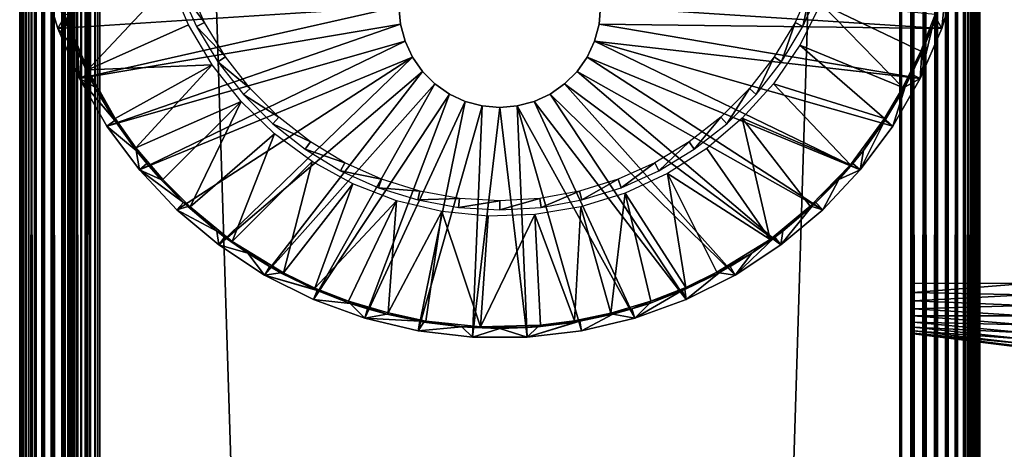
# Model space of a CAD drawing. Extents: x 0 to 551, y 0 to 921.
# Drawn here: x 0 to 31, y 787 to 801 of the extents above; entities that cross this region are included whole.
import ezdxf

# ---------------------------------------------------------------- set-up
doc = ezdxf.new("R2010")
doc.units = 0
doc.header["$MEASUREMENT"] = 0

msp = doc.modelspace()

# ---------------------------------------------------------------- linework, layer by layer
for points in [[(0, 920.625183, 65.5), (0, 920.625183, 40.5), (0, 90.625198, 65.5)], [(0, 90.625198, 65.5), (0, 920.625183, 40.5), (0, 90.625198, 40.5)], [(0, 920.625183, 65.5), (0, 90.625198, 65.5), (0.007689, 90.632912, 65.696152)], [(0, 920.625183, 65.5), (0.007689, 90.632912, 65.696152), (0.007689, 920.617493, 65.696152)], [(0.007689, 920.617493, 40.303848), (0, 90.625198, 40.5), (0, 920.625183, 40.5)], [(0.007689, 920.617493, 40.303848), (0.007689, 90.632912, 40.303848), (0, 90.625198, 40.5)], [(0.007689, 920.617493, 65.696152), (0.007689, 90.632912, 65.696152), (0.030756, 90.655983, 65.89109)], [(0.007689, 920.617493, 65.696152), (0.030756, 90.655983, 65.89109), (0.030756, 920.594421, 65.89109)], [(0.030756, 920.594421, 40.10891), (0.007689, 90.632912, 40.303848), (0.007689, 920.617493, 40.303848)], [(0.030756, 920.594421, 40.10891), (0.030756, 90.655983, 40.10891), (0.007689, 90.632912, 40.303848)], [(0.030756, 920.594421, 65.89109), (0.030756, 90.655983, 65.89109), (0.069082, 920.556091, 66.083611)], [(0.069082, 920.556091, 39.916389), (0.030756, 90.655983, 40.10891), (0.030756, 920.594421, 40.10891)], [(0.069082, 920.556091, 66.083611), (0.030756, 90.655983, 65.89109), (0.069082, 90.694283, 66.083611)], [(0.069082, 920.556091, 39.916389), (0.069082, 90.694283, 39.916389), (0.030756, 90.655983, 40.10891)], [(0.069082, 920.556091, 66.083611), (0.069082, 90.694283, 66.083611), (0.122368, 920.502808, 66.272537)], [(0.122368, 920.502808, 39.727459), (0.069082, 90.694283, 39.916389), (0.069082, 920.556091, 39.916389)], [(0.069082, 90.694283, 66.083611), (0.122368, 90.747566, 66.272537), (0.122368, 920.502808, 66.272537)], [(0.122368, 920.502808, 39.727459), (0.122368, 90.747566, 39.727459), (0.069082, 90.694283, 39.916389)], [(0.122368, 920.502808, 66.272537), (0.122368, 90.747566, 66.272537), (0.190318, 90.815514, 66.456711)], [(0.122368, 920.502808, 66.272537), (0.190318, 90.815514, 66.456711), (0.190318, 920.434875, 66.456711)], [(0.190318, 920.434875, 39.543289), (0.190318, 90.815514, 39.543289), (0.122368, 920.502808, 39.727459)], [(0.190318, 90.815514, 39.543289), (0.122368, 90.747566, 39.727459), (0.122368, 920.502808, 39.727459)], [(0.190318, 920.434875, 66.456711), (0.190318, 90.815514, 66.456711), (0.272453, 90.89769, 66.634979)], [(0.190318, 920.434875, 66.456711), (0.272453, 90.89769, 66.634979), (0.272453, 920.352722, 66.634979)], [(0.272453, 920.352722, 39.365021), (0.272453, 90.89769, 39.365021), (0.190318, 920.434875, 39.543289)], [(0.190318, 920.434875, 39.543289), (0.272453, 90.89769, 39.365021), (0.190318, 90.815514, 39.543289)], [(0.272453, 920.352722, 66.634979), (0.272453, 90.89769, 66.634979), (0.368416, 920.256775, 66.806252)], [(0.368416, 920.256775, 39.193748), (0.368416, 90.993607, 39.193748), (0.272453, 920.352722, 39.365021)], [(0.272453, 920.352722, 39.365021), (0.368416, 90.993607, 39.193748), (0.272453, 90.89769, 39.365021)], [(0.368416, 920.256775, 66.806252), (0.272453, 90.89769, 66.634979), (0.368416, 90.993607, 66.806252)], [(0.368416, 920.256775, 66.806252), (0.368416, 90.993607, 66.806252), (0.477433, 920.147705, 66.96946)], [(0.477433, 920.147705, 39.03054), (0.477433, 91.102661, 39.03054), (0.368416, 920.256775, 39.193748)], [(0.368416, 920.256775, 39.193748), (0.477433, 91.102661, 39.03054), (0.368416, 90.993607, 39.193748)], [(0.368416, 90.993607, 66.806252), (0.477433, 91.102661, 66.96946), (0.477433, 920.147705, 66.96946)], [(0.477433, 920.147705, 66.96946), (0.477433, 91.102661, 66.96946), (0.732243, 91.357437, 67.267769)], [(0.477433, 920.147705, 66.96946), (0.732243, 91.357437, 67.267769), (0.732243, 919.893005, 67.267769)], [(0.732243, 919.893005, 38.732231), (0.477433, 91.102661, 39.03054), (0.477433, 920.147705, 39.03054)], [(0.732243, 919.893005, 38.732231), (0.732243, 91.357437, 38.732231), (0.477433, 91.102661, 39.03054)], [(0.732243, 919.893005, 67.267769), (0.732243, 91.357437, 67.267769), (1.030564, 91.655739, 67.522537)], [(0.732243, 919.893005, 67.267769), (1.030564, 91.655739, 67.522537), (1.030564, 919.594604, 67.522537)], [(1.030564, 919.594604, 38.477459), (0.732243, 91.357437, 38.732231), (0.732243, 919.893005, 38.732231)], [(1.030564, 919.594604, 38.477459), (1.030564, 91.655739, 38.477459), (0.732243, 91.357437, 38.732231)], [(1.030564, 919.594604, 67.522537), (1.030564, 91.655739, 67.522537), (1.365006, 91.990227, 67.727524)], [(1.030564, 919.594604, 67.522537), (1.365006, 91.990227, 67.727524), (1.365006, 919.260193, 67.727524)], [(1.365006, 919.260193, 38.27248), (1.030564, 91.655739, 38.477459), (1.030564, 919.594604, 38.477459)], [(1.365006, 919.260193, 38.27248), (1.365006, 91.990227, 38.27248), (1.030564, 91.655739, 38.477459)], [(1.365006, 919.260193, 67.727524), (1.365006, 91.990227, 67.727524), (1.727462, 92.352661, 67.87764)], [(1.365006, 919.260193, 67.727524), (1.727462, 92.352661, 67.87764), (1.727462, 918.897827, 67.87764)], [(1.727462, 918.897827, 38.12236), (1.365006, 91.990227, 38.27248), (1.365006, 919.260193, 38.27248)], [(1.727462, 918.897827, 38.12236), (1.727462, 92.352661, 38.12236), (1.365006, 91.990227, 38.27248)], [(1.50001, 919.125183, 40.5), (1.50001, 92.125198, 40.5), (1.50311, 919.12207, 40.421539)], [(1.50001, 919.125183, 40.5), (1.50001, 919.125183, 65.5), (1.50001, 92.125198, 40.5)], [(1.50001, 92.125198, 40.5), (1.50001, 919.125183, 65.5), (1.50001, 92.125198, 65.5)], [(1.50311, 919.12207, 40.421539), (1.50001, 92.125198, 40.5), (1.50311, 92.128288, 40.421539)], [(1.50311, 919.12207, 40.421539), (1.50311, 92.128288, 40.421539), (1.512289, 919.112915, 40.343559)], [(1.50311, 92.128288, 40.421539), (1.512289, 92.13752, 40.343559), (1.512289, 919.112915, 40.343559)], [(1.512289, 919.112915, 40.343559), (1.512289, 92.13752, 40.343559), (1.527607, 92.152832, 40.266548)], [(1.512289, 919.112915, 40.343559), (1.527607, 92.152832, 40.266548), (1.527607, 919.097473, 40.266548)], [(1.527607, 919.097473, 40.266548), (1.527607, 92.152832, 40.266548), (1.548946, 92.174149, 40.190979)], [(1.527607, 919.097473, 40.266548), (1.548946, 92.174149, 40.190979), (1.548946, 919.076294, 40.190979)], [(1.548946, 919.076294, 40.190979), (1.548946, 92.174149, 40.190979), (1.576126, 92.201332, 40.117321)], [(1.548946, 919.076294, 40.190979), (1.576126, 92.201332, 40.117321), (1.576126, 919.049072, 40.117321)], [(1.576126, 919.049072, 40.117321), (1.576126, 92.201332, 40.117321), (1.608968, 92.2342, 40.046009)], [(1.576126, 919.049072, 40.117321), (1.608968, 92.2342, 40.046009), (1.608968, 919.016174, 40.046009)], [(1.608968, 919.016174, 40.046009), (1.608968, 92.2342, 40.046009), (1.647353, 918.977905, 39.977501)], [(1.647353, 918.977905, 39.977501), (1.608968, 92.2342, 40.046009), (1.647353, 92.27256, 39.977501)], [(1.647353, 918.977905, 39.977501), (1.647353, 92.27256, 39.977501), (1.690984, 918.934204, 39.912209)], [(1.647353, 92.27256, 39.977501), (1.690984, 92.316193, 39.912209), (1.690984, 918.934204, 39.912209)], [(1.690984, 918.934204, 39.912209), (1.690984, 92.316193, 39.912209), (1.792908, 92.418098, 39.792889)], [(1.690984, 918.934204, 39.912209), (1.792908, 92.418098, 39.792889), (1.792908, 918.832275, 39.792889)], [(1.727462, 918.897827, 67.87764), (1.727462, 92.352661, 67.87764), (2.108932, 92.734123, 67.969223)], [(1.727462, 918.897827, 67.87764), (2.108932, 92.734123, 67.969223), (2.108932, 918.516296, 67.969223)], [(2.108932, 918.516296, 38.030781), (1.727462, 92.352661, 38.12236), (1.727462, 918.897827, 38.12236)], [(1.792908, 918.832275, 39.792889), (1.792908, 92.418098, 39.792889), (1.912236, 92.537422, 39.690979)], [(1.792908, 918.832275, 39.792889), (1.912236, 92.537422, 39.690979), (1.912236, 918.713013, 39.690979)], [(1.912236, 918.713013, 39.690979), (1.912236, 92.537422, 39.690979), (2.045989, 92.671219, 39.60899)], [(1.912236, 918.713013, 39.690979), (2.045989, 92.671219, 39.60899), (2.045989, 918.579224, 39.60899)], [(2.045989, 918.579224, 39.60899), (2.045989, 92.671219, 39.60899), (2.191007, 92.816193, 39.548939)], [(2.045989, 918.579224, 39.60899), (2.191007, 92.816193, 39.548939), (2.191007, 918.434204, 39.548939)], [(2.108932, 918.516296, 38.030781), (2.108932, 92.734123, 38.030781), (1.727462, 92.352661, 38.12236)], [(2.108932, 918.516296, 67.969223), (2.108932, 92.734123, 67.969223), (2.499998, 93.125214, 68)], [(2.108932, 918.516296, 67.969223), (2.499998, 93.125214, 68), (2.499998, 918.125183, 68)], [(2.499998, 918.125183, 38), (2.108932, 92.734123, 38.030781), (2.108932, 918.516296, 38.030781)], [(2.191007, 918.434204, 39.548939), (2.191007, 92.816193, 39.548939), (2.343535, 92.968773, 39.51231)], [(2.191007, 918.434204, 39.548939), (2.343535, 92.968773, 39.51231), (2.343535, 918.281616, 39.51231)], [(2.343535, 918.281616, 39.51231), (2.343535, 92.968773, 39.51231), (2.499998, 93.125214, 39.5)], [(2.343535, 918.281616, 39.51231), (2.499998, 93.125214, 39.5), (2.499998, 918.125183, 39.5)], [(2.499998, 918.125183, 38), (2.499998, 93.125214, 38), (2.108932, 92.734123, 38.030781)], [(2.499998, 93.125214, 68), (27.5, 893.125183, 68), (2.499998, 918.125183, 68)], [(2.499998, 93.125214, 38), (2.499998, 918.125183, 38), (27.5, 118.125198, 38)], [(27.5, 118.125198, 38), (2.499998, 918.125183, 38), (27.5, 893.125183, 38)], [(27.5, 893.125183, 39.5), (2.499998, 918.125183, 39.5), (27.5, 118.125198, 39.5)], [(27.5, 118.125198, 39.5), (2.499998, 918.125183, 39.5), (2.499998, 93.125214, 39.5)], [(2.499998, 918.125183, 66.5), (27.5, 893.125183, 66.5), (2.499998, 93.125214, 66.5)], [(27.5, 118.125198, 68), (27.5, 893.125183, 68), (2.499998, 93.125214, 68)], [(2.499998, 93.125214, 66.5), (27.5, 893.125183, 66.5), (27.5, 118.125198, 66.5)], [(27.891069, 118.516296, 67.969223), (27.891069, 892.73407, 67.969223), (27.5, 893.125183, 68)], [(27.891069, 118.516296, 67.969223), (27.5, 893.125183, 68), (27.5, 118.125198, 68)], [(27.891069, 892.73407, 38.030781), (27.5, 118.125198, 38), (27.5, 893.125183, 38)], [(27.891069, 892.73407, 38.030781), (27.891069, 118.516296, 38.030781), (27.5, 118.125198, 38)], [(28.272539, 118.897697, 67.87764), (28.272539, 892.3526, 67.87764), (27.891069, 892.73407, 67.969223)], [(28.272539, 118.897697, 67.87764), (27.891069, 892.73407, 67.969223), (27.891069, 118.516296, 67.969223)], [(28.272539, 892.3526, 38.12236), (27.891069, 118.516296, 38.030781), (27.891069, 892.73407, 38.030781)], [(28.272539, 892.3526, 38.12236), (28.272539, 118.897697, 38.12236), (27.891069, 118.516296, 38.030781)], [(28.63497, 119.260201, 67.727524), (28.63497, 891.990173, 67.727524), (28.272539, 892.3526, 67.87764)], [(28.63497, 119.260201, 67.727524), (28.272539, 892.3526, 67.87764), (28.272539, 118.897697, 67.87764)], [(28.63497, 891.990173, 38.27248), (28.272539, 118.897697, 38.12236), (28.272539, 892.3526, 38.12236)], [(28.63497, 891.990173, 38.27248), (28.63497, 119.260201, 38.27248), (28.272539, 118.897697, 38.12236)], [(28.969469, 119.594704, 67.522537), (28.969469, 891.655701, 67.522537), (28.63497, 891.990173, 67.727524)], [(28.969469, 119.594704, 67.522537), (28.63497, 891.990173, 67.727524), (28.63497, 119.260201, 67.727524)], [(28.969469, 891.655701, 38.477459), (28.63497, 119.260201, 38.27248), (28.63497, 891.990173, 38.27248)], [(28.969469, 891.655701, 38.477459), (28.969469, 119.594704, 38.477459), (28.63497, 119.260201, 38.27248)], [(29.267759, 119.892998, 67.267769), (29.267759, 891.357422, 67.267769), (28.969469, 891.655701, 67.522537)], [(29.267759, 119.892998, 67.267769), (28.969469, 891.655701, 67.522537), (28.969469, 119.594704, 67.522537)], [(29.267759, 891.357422, 38.732231), (28.969469, 119.594704, 38.477459), (28.969469, 891.655701, 38.477459)], [(29.267759, 891.357422, 38.732231), (29.267759, 119.892998, 38.732231), (28.969469, 119.594704, 38.477459)], [(29.522539, 120.147697, 66.96946), (29.267759, 891.357422, 67.267769), (29.267759, 119.892998, 67.267769)], [(29.522539, 120.147697, 66.96946), (29.522539, 891.102722, 66.96946), (29.267759, 891.357422, 67.267769)], [(29.522539, 891.102722, 39.03054), (29.267759, 119.892998, 38.732231), (29.267759, 891.357422, 38.732231)], [(29.522539, 891.102722, 39.03054), (29.522539, 120.147697, 39.03054), (29.267759, 119.892998, 38.732231)], [(29.522539, 120.147697, 66.96946), (29.63158, 890.993591, 66.806252), (29.522539, 891.102722, 66.96946)], [(29.72752, 120.352699, 39.365021), (29.63158, 120.256798, 39.193748), (29.522539, 891.102722, 39.03054)], [(29.63158, 890.993591, 39.193748), (29.72752, 120.352699, 39.365021), (29.522539, 891.102722, 39.03054)], [(29.63158, 120.256798, 39.193748), (29.522539, 120.147697, 39.03054), (29.522539, 891.102722, 39.03054)], [(29.72752, 890.897705, 66.634979), (29.63158, 890.993591, 66.806252), (29.522539, 120.147697, 66.96946)], [(29.522539, 120.147697, 66.96946), (29.63158, 120.256798, 66.806252), (29.72752, 890.897705, 66.634979)], [(29.72752, 890.897705, 39.365021), (29.72752, 120.352699, 39.365021), (29.63158, 890.993591, 39.193748)], [(29.72752, 890.897705, 66.634979), (29.63158, 120.256798, 66.806252), (29.72752, 120.352699, 66.634979)], [(29.72752, 890.897705, 66.634979), (29.72752, 120.352699, 66.634979), (29.809681, 890.815491, 66.456711)], [(29.809681, 890.815491, 39.543289), (29.87763, 120.5028, 39.727459), (29.72752, 890.897705, 39.365021)], [(29.87763, 120.5028, 39.727459), (29.809681, 120.434898, 39.543289), (29.72752, 890.897705, 39.365021)], [(29.72752, 890.897705, 39.365021), (29.809681, 120.434898, 39.543289), (29.72752, 120.352699, 39.365021)], [(29.809681, 890.815491, 66.456711), (29.72752, 120.352699, 66.634979), (29.87763, 890.74762, 66.272537)], [(29.72752, 120.352699, 66.634979), (29.809681, 120.434898, 66.456711), (29.87763, 890.74762, 66.272537)], [(29.87763, 890.74762, 39.727459), (29.87763, 120.5028, 39.727459), (29.809681, 890.815491, 39.543289)], [(29.87763, 890.74762, 66.272537), (29.809681, 120.434898, 66.456711), (29.87763, 120.5028, 66.272537)], [(29.87763, 890.74762, 66.272537), (29.87763, 120.5028, 66.272537), (29.93092, 890.694275, 66.083611)], [(29.87763, 890.74762, 39.727459), (29.93092, 890.694275, 39.916389), (29.969219, 120.594398, 40.10891)], [(29.969219, 120.594398, 40.10891), (29.93092, 120.556099, 39.916389), (29.87763, 890.74762, 39.727459)], [(29.87763, 890.74762, 39.727459), (29.93092, 120.556099, 39.916389), (29.87763, 120.5028, 39.727459)], [(29.93092, 890.694275, 66.083611), (29.87763, 120.5028, 66.272537), (29.969219, 890.656006, 65.89109)], [(29.87763, 120.5028, 66.272537), (29.93092, 120.556099, 66.083611), (29.969219, 890.656006, 65.89109)], [(29.969219, 120.594398, 40.10891), (29.93092, 890.694275, 39.916389), (29.969219, 890.656006, 40.10891)], [(29.969219, 890.656006, 65.89109), (29.93092, 120.556099, 66.083611), (29.969219, 120.594398, 65.89109)], [(29.969219, 890.656006, 65.89109), (29.969219, 120.594398, 65.89109), (29.992279, 890.632874, 65.696152)], [(30, 655.625183, 40.5), (29.969219, 890.656006, 40.10891), (30, 755.625183, 40.5)], [(30, 755.625183, 40.5), (29.969219, 890.656006, 40.10891), (29.992279, 890.632874, 40.303848)], [(30, 655.625183, 40.5), (30, 555.625183, 40.5), (29.969219, 890.656006, 40.10891)], [(29.969219, 890.656006, 40.10891), (30, 555.625183, 40.5), (30, 455.625214, 40.5)], [(29.969219, 890.656006, 40.10891), (30, 455.625214, 40.5), (30, 355.625214, 40.5)], [(29.969219, 120.594398, 40.10891), (29.969219, 890.656006, 40.10891), (29.992279, 120.6175, 40.303848)], [(29.992279, 120.6175, 40.303848), (29.969219, 890.656006, 40.10891), (30, 355.625214, 40.5)], [(29.969219, 120.594398, 65.89109), (30, 655.625183, 65.5), (29.992279, 890.632874, 65.696152)], [(29.992279, 890.632874, 65.696152), (30, 655.625183, 65.5), (30, 755.625183, 65.5)], [(29.992279, 890.632874, 65.696152), (30, 755.625183, 65.5), (30, 890.625183, 65.5)], [(30, 755.625183, 40.5), (29.992279, 890.632874, 40.303848), (30, 890.625183, 40.5)], [(30, 890.625183, 44.337502), (30, 818.950195, 48.174999), (30, 755.625183, 44.337502)], [(30, 755.625183, 65.5), (30, 792.300171, 57.825001), (30, 890.625183, 65.5)], [(30, 890.625183, 65.5), (30, 792.300171, 57.825001), (30, 818.950195, 57.825001)], [(30, 755.625183, 44.337502), (30, 755.625183, 40.5), (30, 890.625183, 40.5)], [(30, 755.625183, 44.337502), (30, 890.625183, 40.5), (30, 890.625183, 44.337502)], [(30, 755.625183, 44.337502), (30, 818.950195, 48.174999), (30, 792.300171, 48.174999)], [(11.85, 801.275208), (1.18649, 800.597473), (0.696242, 802.235107)], [(0.696242, 802.235107), (1.18649, 800.597473), (1.384556, 800.950989, 34.900871)], [(4.703104, 802.049805, 35), (1.412433, 801.004822, 34.999996), (2.133924, 799.299438, 35)], [(4.703104, 802.049805, 35), (2.133924, 799.299438, 35), (5.271554, 800.709229, 35)], [(18.149969, 801.275208), (29.303761, 802.235107), (28.81348, 800.597473)], [(28.81348, 800.597473), (28.95492, 802.09137, 34.900871), (28.61544, 800.950989, 34.900871)], [(29.303761, 802.235107), (28.95492, 802.09137, 34.900871), (28.81348, 800.597473)], [(5.258858, 801.930908, 2.69999), (4.996955, 801.831482, 34.800011), (5.775213, 800.78363, 2.69999)], [(5.775213, 800.78363, 2.69999), (4.996955, 801.831482, 34.800011), (5.527139, 800.653503, 34.800011)], [(24.22476, 800.78363, 2.69999), (24.47283, 800.653503, 34.800011), (24.74111, 801.930908, 2.69999)], [(24.74111, 801.930908, 2.69999), (24.47283, 800.653503, 34.800011), (25.00305, 801.831482, 34.800011)], [(11.85, 801.275208), (1.863599, 799.027893), (1.18649, 800.597473)], [(11.89786, 800.72821), (1.863599, 799.027893), (11.85, 801.275208)], [(11.89786, 800.72821, 2.499998), (11.89786, 800.72821), (11.85, 801.275208, 2.499998)], [(11.85, 801.275208, 2.499998), (11.89786, 800.72821), (11.85, 801.275208)], [(18.149969, 801.275208, 2.499998), (18.149969, 801.275208), (18.102171, 800.72821, 2.499998)], [(18.102171, 800.72821, 2.499998), (18.149969, 801.275208), (18.102171, 800.72821)], [(18.149969, 801.275208), (28.81348, 800.597473), (18.102171, 800.72821)], [(24.378361, 800.070374, 35), (27.594807, 798.745605, 35), (25.03508, 801.369995, 35)], [(25.03508, 801.369995, 35), (27.594807, 798.745605, 35), (28.151091, 799.88147, 34.999996)], [(25.03508, 801.369995, 35), (28.151091, 799.88147, 34.999996), (28.59903, 801.034241, 34.999996)], [(1.18649, 800.597473), (1.472712, 800.701721, 34.900871), (1.384556, 800.950989, 34.900871)], [(1.384556, 800.950989, 34.900871), (1.472712, 800.701721, 34.900871), (1.412433, 801.004822, 34.999996)], [(1.412433, 801.004822, 34.999996), (1.472712, 800.701721, 34.900871), (2.133924, 799.299438, 35)], [(5.775213, 800.78363, 2.69999), (5.527139, 800.653503, 34.800011), (6.426036, 799.707092, 2.69999)], [(23.57394, 799.707092, 2.69999), (23.804489, 799.547913, 34.800011), (24.22476, 800.78363, 2.69999)], [(24.22476, 800.78363, 2.69999), (23.804489, 799.547913, 34.800011), (24.47283, 800.653503, 34.800011)], [(28.151091, 799.88147, 34.999996), (28.52726, 800.701721, 34.900871), (28.59903, 801.034241, 34.999996)], [(28.59903, 801.034241, 34.999996), (28.52726, 800.701721, 34.900871), (28.61544, 800.950989, 34.900871)], [(28.81348, 800.597473), (28.61544, 800.950989, 34.900871), (28.52726, 800.701721, 34.900871)], [(1.18649, 800.597473), (1.817048, 799.84259, 34.900871), (1.472712, 800.701721, 34.900871)], [(1.863599, 799.027893), (1.817048, 799.84259, 34.900871), (1.18649, 800.597473)], [(1.472712, 800.701721, 34.900871), (1.817048, 799.84259, 34.900871), (2.133924, 799.299438, 35)], [(11.89786, 800.72821), (2.718329, 797.547424), (1.863599, 799.027893)], [(5.271554, 800.709229, 35), (2.133924, 799.299438, 35), (6.013572, 799.456421, 35)], [(12.03996, 800.197815), (2.718329, 797.547424), (11.89786, 800.72821)], [(6.426036, 799.707092, 2.69999), (5.527139, 800.653503, 34.800011), (6.195486, 799.547913, 34.800011)], [(12.03996, 800.197815, 2.499998), (12.03996, 800.197815), (11.89786, 800.72821, 2.499998)], [(11.89786, 800.72821, 2.499998), (12.03996, 800.197815), (11.89786, 800.72821)], [(18.102171, 800.72821, 2.499998), (18.102171, 800.72821), (17.960011, 800.197815, 2.499998)], [(17.960011, 800.197815, 2.499998), (18.102171, 800.72821), (17.960011, 800.197815)], [(18.102171, 800.72821), (28.1364, 799.027893), (17.960011, 800.197815)], [(18.102171, 800.72821), (28.81348, 800.597473), (28.1364, 799.027893)], [(28.81348, 800.597473), (28.52726, 800.701721, 34.900871), (28.1364, 799.027893)], [(28.1364, 799.027893), (28.52726, 800.701721, 34.900871), (28.182949, 799.84259, 34.900871)], [(28.151091, 799.88147, 34.999996), (28.182949, 799.84259, 34.900871), (28.52726, 800.701721, 34.900871)], [(12.03996, 800.197815), (3.739119, 796.176208), (2.718329, 797.547424)], [(12.272, 799.700195), (3.739119, 796.176208), (12.03996, 800.197815)], [(12.272, 799.700195, 2.499998), (12.272, 799.700195), (12.03996, 800.197815, 2.499998)], [(12.03996, 800.197815, 2.499998), (12.272, 799.700195), (12.03996, 800.197815)], [(17.960011, 800.197815, 2.499998), (17.960011, 800.197815), (17.72797, 799.700195, 2.499998)], [(17.72797, 799.700195, 2.499998), (17.960011, 800.197815), (17.72797, 799.700195)], [(17.960011, 800.197815), (26.260851, 796.176208), (17.72797, 799.700195)], [(17.960011, 800.197815), (28.1364, 799.027893), (27.28167, 797.547424)], [(17.960011, 800.197815), (27.28167, 797.547424), (26.260851, 796.176208)], [(2.133924, 799.299438, 35), (1.817048, 799.84259, 34.900871), (2.135754, 799.16449, 34.900871)], [(1.863599, 799.027893), (2.135754, 799.16449, 34.900871), (1.817048, 799.84259, 34.900871)], [(23.554331, 798.869873, 35), (27.023067, 797.781372, 34.999996), (24.378361, 800.070374, 35)], [(24.378361, 800.070374, 35), (27.023067, 797.781372, 34.999996), (27.594807, 798.745605, 35)], [(27.594807, 798.745605, 35), (27.86422, 799.16449, 34.900871), (28.151091, 799.88147, 34.999996)], [(27.86422, 799.16449, 34.900871), (28.182949, 799.84259, 34.900871), (28.151091, 799.88147, 34.999996)], [(28.1364, 799.027893), (28.182949, 799.84259, 34.900871), (27.86422, 799.16449, 34.900871)], [(12.272, 799.700195), (4.912257, 794.9328), (3.739119, 796.176208)], [(12.272, 799.700195), (6.221771, 793.833984), (4.912257, 794.9328)], [(6.426036, 799.707092, 2.69999), (6.195486, 799.547913, 34.800011), (7.20191, 798.716675, 2.69999)], [(7.20191, 798.716675, 2.69999), (6.195486, 799.547913, 34.800011), (6.992221, 798.530884, 34.800011)], [(12.58695, 799.250427), (6.221771, 793.833984), (12.272, 799.700195)], [(12.58695, 799.250427, 2.499998), (12.58695, 799.250427), (12.272, 799.700195, 2.499998)], [(12.272, 799.700195, 2.499998), (12.58695, 799.250427), (12.272, 799.700195)], [(17.72797, 799.700195, 2.499998), (17.72797, 799.700195), (17.413019, 799.250427, 2.499998)], [(17.413019, 799.250427, 2.499998), (17.72797, 799.700195), (17.413019, 799.250427)], [(17.72797, 799.700195), (25.08774, 794.9328), (17.413019, 799.250427)], [(17.72797, 799.700195), (26.260851, 796.176208), (25.08774, 794.9328)], [(22.798059, 798.716675, 2.69999), (23.00775, 798.530884, 34.800011), (23.57394, 799.707092, 2.69999)], [(23.57394, 799.707092, 2.69999), (23.00775, 798.530884, 34.800011), (23.804489, 799.547913, 34.800011)], [(2.133924, 799.299438, 35), (2.979492, 797.782166, 34.999996), (6.013572, 799.456421, 35)], [(2.979492, 797.782166, 34.999996), (2.133924, 799.299438, 35), (2.948642, 797.751709, 34.900871)], [(2.133924, 799.299438, 35), (2.135754, 799.16449, 34.900871), (2.339602, 798.773804, 34.900871)], [(2.133924, 799.299438, 35), (2.339602, 798.773804, 34.900871), (2.948642, 797.751709, 34.900871)], [(6.013572, 799.456421, 35), (2.979492, 797.782166, 34.999996), (3.626613, 796.871277, 35)], [(6.013572, 799.456421, 35), (3.626613, 796.871277, 35), (6.915987, 798.313599, 35)], [(12.58695, 799.250427), (7.650018, 792.894592), (6.221771, 793.833984)], [(12.97522, 798.862183), (7.650018, 792.894592), (12.58695, 799.250427)], [(12.97522, 798.862183, 2.499998), (12.97522, 798.862183), (12.58695, 799.250427, 2.499998)], [(12.58695, 799.250427, 2.499998), (12.97522, 798.862183), (12.58695, 799.250427)], [(17.413019, 799.250427, 2.499998), (17.413019, 799.250427), (17.024759, 798.862183, 2.499998)], [(17.024759, 798.862183, 2.499998), (17.413019, 799.250427), (17.024759, 798.862183)], [(17.413019, 799.250427), (23.7782, 793.833984), (17.024759, 798.862183)], [(17.413019, 799.250427), (25.08774, 794.9328), (23.7782, 793.833984)], [(1.863599, 799.027893), (2.339602, 798.773804, 34.900871), (2.135754, 799.16449, 34.900871)], [(2.948642, 797.751709, 34.900871), (2.339602, 798.773804, 34.900871), (1.863599, 799.027893)], [(2.948642, 797.751709, 34.900871), (1.863599, 799.027893), (2.972782, 797.714783, 34.900871)], [(2.972782, 797.714783, 34.900871), (1.863599, 799.027893), (2.718329, 797.547424)], [(28.1364, 799.027893), (27.6604, 798.773804, 34.900871), (27.28167, 797.547424)], [(27.6604, 798.773804, 34.900871), (27.86422, 799.16449, 34.900871), (27.594807, 798.745605, 35)], [(28.1364, 799.027893), (27.86422, 799.16449, 34.900871), (27.6604, 798.773804, 34.900871)], [(7.20191, 798.716675, 2.69999), (6.992221, 798.530884, 34.800011), (8.091509, 797.827087, 2.69999)], [(12.97522, 798.862183), (9.177625, 792.12738), (7.650018, 792.894592)], [(13.42499, 798.54718), (9.177625, 792.12738), (12.97522, 798.862183)], [(13.42499, 798.54718, 2.499998), (13.42499, 798.54718), (12.97522, 798.862183, 2.499998)], [(12.97522, 798.862183, 2.499998), (13.42499, 798.54718), (12.97522, 798.862183)], [(17.024759, 798.862183, 2.499998), (17.024759, 798.862183), (16.57498, 798.54718, 2.499998)], [(16.57498, 798.54718, 2.499998), (17.024759, 798.862183), (16.57498, 798.54718)], [(17.024759, 798.862183), (22.35001, 792.894592), (16.57498, 798.54718)], [(17.024759, 798.862183), (23.7782, 793.833984), (22.35001, 792.894592)], [(21.908461, 797.827087, 2.69999), (22.09425, 797.617371, 34.800011), (22.798059, 798.716675, 2.69999)], [(22.798059, 798.716675, 2.69999), (22.09425, 797.617371, 34.800011), (23.00775, 798.530884, 34.800011)], [(22.577579, 797.7901, 35), (25.958149, 796.339294, 34.999996), (23.554331, 798.869873, 35)], [(23.554331, 798.869873, 35), (25.958149, 796.339294, 34.999996), (27.023067, 797.781372, 34.999996)], [(27.594807, 798.745605, 35), (27.023067, 797.781372, 34.999996), (27.6604, 798.773804, 34.900871)], [(27.023067, 797.781372, 34.999996), (27.051359, 797.751709, 34.900871), (27.6604, 798.773804, 34.900871)], [(27.6604, 798.773804, 34.900871), (27.051359, 797.751709, 34.900871), (27.28167, 797.547424)], [(6.915987, 798.313599, 35), (3.626613, 796.871277, 35), (4.47175, 795.872803, 34.999996)], [(6.915987, 798.313599, 35), (4.47175, 795.872803, 34.999996), (5.324876, 795.022705, 35)], [(6.915987, 798.313599, 35), (5.324876, 795.022705, 35), (7.962644, 797.301392, 35)], [(8.091509, 797.827087, 2.69999), (6.992221, 798.530884, 34.800011), (7.905722, 797.617371, 34.800011)], [(13.42499, 798.54718), (10.78397, 791.542786), (9.177625, 792.12738)], [(13.92263, 798.315186), (10.78397, 791.542786), (13.42499, 798.54718)], [(13.92263, 798.315186), (12.44736, 791.148499), (10.78397, 791.542786)], [(14.45299, 798.173096), (12.44736, 791.148499), (13.92263, 798.315186)], [(13.92263, 798.315186, 2.499998), (13.92263, 798.315186), (13.42499, 798.54718, 2.499998)], [(13.42499, 798.54718, 2.499998), (13.92263, 798.315186), (13.42499, 798.54718)], [(14.45299, 798.173096, 2.499998), (14.45299, 798.173096), (13.92263, 798.315186, 2.499998)], [(13.92263, 798.315186, 2.499998), (14.45299, 798.173096), (13.92263, 798.315186)], [(16.077339, 798.315186, 2.499998), (16.077339, 798.315186), (15.54698, 798.173096, 2.499998)], [(15.54698, 798.173096, 2.499998), (16.077339, 798.315186), (15.54698, 798.173096)], [(16.077339, 798.315186), (19.216, 791.542786), (15.54698, 798.173096)], [(16.57498, 798.54718, 2.499998), (16.57498, 798.54718), (16.077339, 798.315186, 2.499998)], [(16.077339, 798.315186, 2.499998), (16.57498, 798.54718), (16.077339, 798.315186)], [(16.57498, 798.54718), (20.82235, 792.12738), (16.077339, 798.315186)], [(16.077339, 798.315186), (20.82235, 792.12738), (19.216, 791.542786)], [(16.57498, 798.54718), (22.35001, 792.894592), (20.82235, 792.12738)], [(14.45299, 798.173096), (14.14526, 790.950073), (12.44736, 791.148499)], [(14.99999, 798.125183), (14.14526, 790.950073), (14.45299, 798.173096)], [(14.99999, 798.125183), (15.85472, 790.950073), (14.14526, 790.950073)], [(14.99999, 798.125183, 2.499998), (14.99999, 798.125183), (14.45299, 798.173096, 2.499998)], [(14.45299, 798.173096, 2.499998), (14.99999, 798.125183), (14.45299, 798.173096)], [(15.54698, 798.173096, 2.499998), (15.54698, 798.173096), (14.99999, 798.125183, 2.499998)], [(14.99999, 798.125183, 2.499998), (15.54698, 798.173096), (14.99999, 798.125183)], [(15.54698, 798.173096), (15.85472, 790.950073), (14.99999, 798.125183)], [(15.54698, 798.173096), (19.216, 791.542786), (17.55261, 791.148499)], [(15.54698, 798.173096), (17.55261, 791.148499), (15.85472, 790.950073)], [(2.972782, 797.714783, 34.900871), (2.718329, 797.547424), (3.639996, 796.783325, 34.900871)], [(2.948642, 797.751709, 34.900871), (2.972782, 797.714783, 34.900871), (2.979492, 797.782166, 34.999996)], [(2.979492, 797.782166, 34.999996), (2.972782, 797.714783, 34.900871), (3.626613, 796.871277, 35)], [(2.972782, 797.714783, 34.900871), (3.639996, 796.783325, 34.900871), (3.626613, 796.871277, 35)], [(8.091509, 797.827087, 2.69999), (7.905722, 797.617371, 34.800011), (9.081841, 797.05127, 2.69999)], [(20.91819, 797.05127, 2.69999), (21.07728, 796.820679, 34.800011), (21.908461, 797.827087, 2.69999)], [(21.908461, 797.827087, 2.69999), (21.07728, 796.820679, 34.800011), (22.09425, 797.617371, 34.800011)], [(21.46566, 796.849976, 35), (23.443115, 794.006958, 35), (22.577579, 797.7901, 35)], [(23.443115, 794.006958, 35), (24.697453, 795.045044, 34.999996), (22.577579, 797.7901, 35)], [(22.577579, 797.7901, 35), (24.697453, 795.045044, 34.999996), (25.958149, 796.339294, 34.999996)], [(27.023067, 797.781372, 34.999996), (25.958149, 796.339294, 34.999996), (26.36001, 796.783325, 34.900871)], [(27.28167, 797.547424), (27.027189, 797.714783, 34.900871), (26.260851, 796.176208)], [(26.260851, 796.176208), (27.027189, 797.714783, 34.900871), (26.36001, 796.783325, 34.900871)], [(26.36001, 796.783325, 34.900871), (27.027189, 797.714783, 34.900871), (27.023067, 797.781372, 34.999996)], [(27.023067, 797.781372, 34.999996), (27.027189, 797.714783, 34.900871), (27.051359, 797.751709, 34.900871)], [(27.28167, 797.547424), (27.051359, 797.751709, 34.900871), (27.027189, 797.714783, 34.900871)], [(3.639996, 796.783325, 34.900871), (2.718329, 797.547424), (3.739119, 796.176208)], [(9.081841, 797.05127, 2.69999), (7.905722, 797.617371, 34.800011), (8.922696, 796.820679, 34.800011)], [(7.962644, 797.301392, 35), (5.324876, 795.022705, 35), (6.640463, 793.945374, 35)], [(7.962644, 797.301392, 35), (6.640463, 793.945374, 35), (9.134889, 796.437683, 35)], [(3.639996, 796.783325, 34.900871), (3.972471, 796.372009, 34.900871), (3.626613, 796.871277, 35)], [(3.626613, 796.871277, 35), (3.972471, 796.372009, 34.900871), (4.47175, 795.872803, 34.999996)], [(3.639996, 796.783325, 34.900871), (3.739119, 796.176208), (3.972471, 796.372009, 34.900871)], [(9.081841, 797.05127, 2.69999), (8.922696, 796.820679, 34.800011), (10.15848, 796.400391, 2.69999)], [(10.15848, 796.400391, 2.69999), (8.922696, 796.820679, 34.800011), (10.02824, 796.152405, 34.800011)], [(19.841551, 796.400391, 2.69999), (19.971729, 796.152405, 34.800011), (20.91819, 797.05127, 2.69999)], [(20.91819, 797.05127, 2.69999), (19.971729, 796.152405, 34.800011), (21.07728, 796.820679, 34.800011)], [(20.23834, 796.066528, 35), (23.443115, 794.006958, 35), (21.46566, 796.849976, 35)], [(26.36001, 796.783325, 34.900871), (25.958149, 796.339294, 34.999996), (26.027531, 796.372009, 34.900871)], [(26.260851, 796.176208), (26.36001, 796.783325, 34.900871), (26.027531, 796.372009, 34.900871)], [(3.739119, 796.176208), (4.408956, 795.875427, 34.900871), (3.972471, 796.372009, 34.900871)], [(4.912257, 794.9328), (5.121231, 795.154297, 34.900871), (3.739119, 796.176208)], [(3.739119, 796.176208), (5.121231, 795.154297, 34.900871), (4.408956, 795.875427, 34.900871)], [(3.972471, 796.372009, 34.900871), (4.408956, 795.875427, 34.900871), (4.47175, 795.872803, 34.999996)], [(9.134889, 796.437683, 35), (6.640463, 793.945374, 35), (8.243642, 792.962219, 34.999996)], [(9.134889, 796.437683, 35), (8.243642, 792.962219, 34.999996), (10.4118, 795.737915, 35)], [(10.15848, 796.400391, 2.69999), (10.02824, 796.152405, 34.800011), (11.30569, 795.884094, 2.69999)], [(11.30569, 795.884094, 2.69999), (10.02824, 796.152405, 34.800011), (11.20633, 795.622192, 34.800011)], [(18.69434, 795.884094, 2.69999), (18.79364, 795.622192, 34.800011), (19.841551, 796.400391, 2.69999)], [(19.841551, 796.400391, 2.69999), (18.79364, 795.622192, 34.800011), (19.971729, 796.152405, 34.800011)], [(24.697453, 795.045044, 34.999996), (24.87874, 795.154297, 34.900871), (25.958149, 796.339294, 34.999996)], [(24.87874, 795.154297, 34.900871), (25.591049, 795.875427, 34.900871), (25.958149, 796.339294, 34.999996)], [(25.591049, 795.875427, 34.900871), (25.08774, 794.9328), (26.260851, 796.176208)], [(26.027531, 796.372009, 34.900871), (25.958149, 796.339294, 34.999996), (25.591049, 795.875427, 34.900871)], [(25.591049, 795.875427, 34.900871), (26.260851, 796.176208), (26.027531, 796.372009, 34.900871)], [(4.47175, 795.872803, 34.999996), (4.408956, 795.875427, 34.900871), (5.121231, 795.154297, 34.900871)], [(4.47175, 795.872803, 34.999996), (5.121231, 795.154297, 34.900871), (5.324876, 795.022705, 35)], [(11.30569, 795.884094, 2.69999), (11.20633, 795.622192, 34.800011), (12.50678, 795.509827, 2.69999)], [(17.49325, 795.509827, 2.69999), (17.56024, 795.237793, 34.800011), (18.69434, 795.884094, 2.69999)], [(18.69434, 795.884094, 2.69999), (17.56024, 795.237793, 34.800011), (18.79364, 795.622192, 34.800011)], [(18.917561, 795.453613, 35), (20.810213, 792.499756, 35), (20.23834, 796.066528, 35)], [(20.23834, 796.066528, 35), (20.810213, 792.499756, 35), (21.783848, 792.978577, 34.999996)], [(20.23834, 796.066528, 35), (21.783848, 792.978577, 34.999996), (23.443115, 794.006958, 35)], [(24.87874, 795.154297, 34.900871), (25.08774, 794.9328), (25.591049, 795.875427, 34.900871)], [(10.4118, 795.737915, 35), (8.243642, 792.962219, 34.999996), (9.218798, 792.488403, 35)], [(10.4118, 795.737915, 35), (9.218798, 792.488403, 35), (11.77061, 795.2146, 35)], [(12.50678, 795.509827, 2.69999), (11.20633, 795.622192, 34.800011), (12.43973, 795.237793, 34.800011)], [(12.50678, 795.509827, 2.69999), (12.43973, 795.237793, 34.800011), (13.74424, 795.28302, 2.69999)], [(13.74424, 795.28302, 2.69999), (12.43973, 795.237793, 34.800011), (13.71044, 795.005005, 34.800011)], [(13.74424, 795.28302, 2.69999), (13.71044, 795.005005, 34.800011), (14.99999, 795.207092, 2.69999)], [(14.99999, 795.207092, 2.69999), (14.99999, 794.92688, 34.800011), (16.255739, 795.28302, 2.69999)], [(16.255739, 795.28302, 2.69999), (14.99999, 794.92688, 34.800011), (16.28953, 795.005005, 34.800011)], [(16.255739, 795.28302, 2.69999), (16.28953, 795.005005, 34.800011), (17.49325, 795.509827, 2.69999)], [(17.49325, 795.509827, 2.69999), (16.28953, 795.005005, 34.800011), (17.56024, 795.237793, 34.800011)], [(17.526871, 795.022095, 35), (18.468651, 791.699341, 34.999996), (18.917561, 795.453613, 35)], [(18.917561, 795.453613, 35), (18.468651, 791.699341, 34.999996), (19.723577, 792.07312, 34.999996)], [(18.917561, 795.453613, 35), (19.723577, 792.07312, 34.999996), (20.810213, 792.499756, 35)], [(4.912257, 794.9328), (5.250216, 795.03418, 34.900871), (5.121231, 795.154297, 34.900871)], [(6.158173, 794.265198, 34.900871), (5.250216, 795.03418, 34.900871), (4.912257, 794.9328)], [(4.912257, 794.9328), (6.221771, 793.833984), (6.158173, 794.265198, 34.900871)], [(5.324876, 795.022705, 35), (5.121231, 795.154297, 34.900871), (5.250216, 795.03418, 34.900871)], [(5.324876, 795.022705, 35), (5.250216, 795.03418, 34.900871), (6.158173, 794.265198, 34.900871)], [(6.640463, 793.945374, 35), (5.324876, 795.022705, 35), (6.158173, 794.265198, 34.900871)], [(11.77061, 795.2146, 35), (9.218798, 792.488403, 35), (10.276166, 792.073181, 34.999996)], [(11.77061, 795.2146, 35), (10.276166, 792.073181, 34.999996), (11.507365, 791.710022, 35)], [(11.77061, 795.2146, 35), (11.507365, 791.710022, 35), (13.18699, 794.877075, 35)], [(14.99999, 795.207092, 2.69999), (13.71044, 795.005005, 34.800011), (14.99999, 794.92688, 34.800011)], [(16.091049, 794.780029, 35), (17.33839, 791.464722, 34.999996), (17.526871, 795.022095, 35)], [(17.526871, 795.022095, 35), (17.33839, 791.464722, 34.999996), (18.468651, 791.699341, 34.999996)], [(24.697453, 795.045044, 34.999996), (23.443115, 794.006958, 35), (24.74976, 795.03418, 34.900871)], [(23.443115, 794.006958, 35), (23.84186, 794.265198, 34.900871), (24.74976, 795.03418, 34.900871)], [(23.84186, 794.265198, 34.900871), (23.7782, 793.833984), (24.74976, 795.03418, 34.900871)], [(24.74976, 795.03418, 34.900871), (23.7782, 793.833984), (25.08774, 794.9328)], [(24.74976, 795.03418, 34.900871), (24.87874, 795.154297, 34.900871), (24.697453, 795.045044, 34.999996)], [(24.74976, 795.03418, 34.900871), (25.08774, 794.9328), (24.87874, 795.154297, 34.900871)], [(13.18699, 794.877075, 35), (11.507365, 791.710022, 35), (12.69197, 791.458313, 34.999996)], [(13.18699, 794.877075, 35), (12.69197, 791.458313, 34.999996), (14.393446, 791.274902, 34.999996)], [(13.18699, 794.877075, 35), (14.393446, 791.274902, 34.999996), (14.6358, 794.731323, 35)], [(14.6358, 794.731323, 35), (14.393446, 791.274902, 34.999996), (16.091049, 794.780029, 35)], [(14.393446, 791.274902, 34.999996), (16.26684, 791.32843, 34.999996), (16.091049, 794.780029, 35)], [(16.091049, 794.780029, 35), (16.26684, 791.32843, 34.999996), (17.33839, 791.464722, 34.999996)], [(6.158173, 794.265198, 34.900871), (6.403625, 794.078308, 34.900871), (6.640463, 793.945374, 35)], [(6.221771, 793.833984), (6.403625, 794.078308, 34.900871), (6.158173, 794.265198, 34.900871)], [(6.221771, 793.833984), (7.126451, 793.573914, 34.900871), (6.403625, 794.078308, 34.900871)], [(6.403625, 794.078308, 34.900871), (7.126451, 793.573914, 34.900871), (6.640463, 793.945374, 35)], [(21.783848, 792.978577, 34.999996), (22.873379, 793.573975, 34.915302), (23.443115, 794.006958, 35)], [(23.7782, 793.833984), (23.59635, 794.078308, 34.900871), (22.35001, 792.894592)], [(22.35001, 792.894592), (23.59635, 794.078308, 34.900871), (22.873379, 793.573975, 34.915302)], [(22.873379, 793.573975, 34.915302), (23.59635, 794.078308, 34.900871), (23.443115, 794.006958, 35)], [(23.443115, 794.006958, 35), (23.59635, 794.078308, 34.900871), (23.84186, 794.265198, 34.900871)], [(23.84186, 794.265198, 34.900871), (23.59635, 794.078308, 34.900871), (23.7782, 793.833984)], [(7.650018, 792.894592), (7.126451, 793.573914, 34.900871), (6.221771, 793.833984)], [(6.640463, 793.945374, 35), (7.126451, 793.573914, 34.900871), (7.802308, 793.158386, 34.900871)], [(6.640463, 793.945374, 35), (7.802308, 793.158386, 34.900871), (8.243642, 792.962219, 34.999996)], [(7.650018, 792.894592), (7.802308, 793.158386, 34.900871), (7.126451, 793.573914, 34.900871)], [(21.783848, 792.978577, 34.999996), (22.19772, 793.158386, 34.900871), (22.873379, 793.573975, 34.915302)], [(22.35001, 792.894592), (22.873379, 793.573975, 34.915302), (22.19772, 793.158386, 34.900871)], [(7.650018, 792.894592), (8.148551, 792.964783, 34.900871), (7.802308, 793.158386, 34.900871)], [(8.243642, 792.962219, 34.999996), (7.802308, 793.158386, 34.900871), (8.148551, 792.964783, 34.900871)], [(21.85148, 792.964783, 34.900871), (22.19772, 793.158386, 34.900871), (21.783848, 792.978577, 34.999996)], [(22.35001, 792.894592), (22.19772, 793.158386, 34.900871), (21.85148, 792.964783, 34.900871)], [(9.217441, 792.442322, 34.900871), (8.148551, 792.964783, 34.900871), (7.650018, 792.894592)], [(9.217441, 792.442322, 34.900871), (7.650018, 792.894592), (9.298265, 792.407104, 34.900871)], [(9.298265, 792.407104, 34.900871), (7.650018, 792.894592), (9.177625, 792.12738)], [(8.243642, 792.962219, 34.999996), (8.148551, 792.964783, 34.900871), (9.217441, 792.442322, 34.900871)], [(9.218798, 792.488403, 35), (8.243642, 792.962219, 34.999996), (9.217441, 792.442322, 34.900871)], [(20.810213, 792.499756, 35), (20.782591, 792.442322, 34.900871), (21.85148, 792.964783, 34.900871)], [(21.85148, 792.964783, 34.900871), (20.782591, 792.442322, 34.900871), (20.82235, 792.12738)], [(21.783848, 792.978577, 34.999996), (20.810213, 792.499756, 35), (21.85148, 792.964783, 34.900871)], [(22.35001, 792.894592), (21.85148, 792.964783, 34.900871), (20.82235, 792.12738)], [(9.217441, 792.442322, 34.900871), (9.298265, 792.407104, 34.900871), (9.218798, 792.488403, 35)], [(9.218798, 792.488403, 35), (9.298265, 792.407104, 34.900871), (10.276166, 792.073181, 34.999996)], [(19.723577, 792.07312, 34.999996), (20.70171, 792.407104, 34.900871), (20.810213, 792.499756, 35)], [(20.810213, 792.499756, 35), (20.70171, 792.407104, 34.900871), (20.782591, 792.442322, 34.900871)], [(27.925249, 792.3526, 57.546398), (31.42527, 792.277893, 57.969608), (31.42527, 792.625183, 58)], [(27.925249, 792.3526, 57.546398), (31.42527, 792.625183, 58), (27.925249, 792.625183, 57.570251)], [(9.298265, 792.407104, 34.900871), (9.177625, 792.12738), (10.32579, 792.009827, 34.900871)], [(9.298265, 792.407104, 34.900871), (10.32579, 792.009827, 34.900871), (10.276166, 792.073181, 34.999996)], [(20.82235, 792.12738), (20.70171, 792.407104, 34.900871), (19.216, 791.542786)], [(19.216, 791.542786), (20.70171, 792.407104, 34.900871), (19.674179, 792.009827, 34.900871)], [(19.723577, 792.07312, 34.999996), (19.674179, 792.009827, 34.900871), (20.70171, 792.407104, 34.900871)], [(20.82235, 792.12738), (20.782591, 792.442322, 34.900871), (20.70171, 792.407104, 34.900871)], [(27.925249, 792.088196, 57.475559), (31.42527, 792.277893, 57.969608), (27.925249, 792.3526, 57.546398)], [(27.925249, 792.088196, 57.475559), (31.42527, 791.941223, 57.879379), (31.42527, 792.277893, 57.969608)], [(30, 755.625183, 44.337502), (30, 792.300171, 48.174999), (30, 792.065613, 48.19347)], [(30, 755.625183, 65.5), (30, 792.039795, 57.802212), (30, 792.300171, 57.825001)], [(10.32579, 792.009827, 34.900871), (9.177625, 792.12738), (10.78397, 791.542786)], [(10.32579, 792.009827, 34.900871), (10.87135, 791.834473, 34.900871), (10.276166, 792.073181, 34.999996)], [(10.276166, 792.073181, 34.999996), (10.87135, 791.834473, 34.900871), (11.467092, 791.670227, 34.9151)], [(10.276166, 792.073181, 34.999996), (11.467092, 791.670227, 34.9151), (11.507365, 791.710022, 35)], [(10.32579, 792.009827, 34.900871), (10.78397, 791.542786), (10.87135, 791.834473, 34.900871)], [(10.78397, 791.542786), (11.467092, 791.670227, 34.9151), (10.87135, 791.834473, 34.900871)], [(19.723577, 792.07312, 34.999996), (18.468651, 791.699341, 34.999996), (19.128679, 791.834473, 34.900871)], [(19.128679, 791.834473, 34.900871), (18.468651, 791.699341, 34.999996), (18.53389, 791.670288, 34.900871)], [(18.53389, 791.670288, 34.900871), (19.216, 791.542786), (19.128679, 791.834473, 34.900871)], [(19.128679, 791.834473, 34.900871), (19.674179, 792.009827, 34.900871), (19.723577, 792.07312, 34.999996)], [(19.216, 791.542786), (19.674179, 792.009827, 34.900871), (19.128679, 791.834473, 34.900871)], [(27.925249, 791.840088, 57.359879), (31.42527, 791.941223, 57.879379), (27.925249, 792.088196, 57.475559)], [(27.925249, 791.840088, 57.359879), (31.42527, 791.625183, 57.732052), (31.42527, 791.941223, 57.879379)], [(27.925249, 791.615784, 57.202881), (31.42527, 791.625183, 57.732052), (27.925249, 791.840088, 57.359879)], [(30, 792.065613, 48.19347), (30, 791.83667, 48.248409), (30, 755.625183, 44.337502)], [(30, 791.78717, 57.734539), (30, 792.039795, 57.802212), (30, 755.625183, 65.5)], [(30, 791.83667, 48.248409), (30, 791.619202, 48.33849), (30, 755.625183, 44.337502)], [(10.78397, 791.542786), (12.50029, 791.448486, 34.900871), (11.467092, 791.670227, 34.9151)], [(12.44736, 791.148499), (12.50029, 791.448486, 34.900871), (10.78397, 791.542786)], [(12.69197, 791.458313, 34.999996), (11.507365, 791.710022, 35), (11.467092, 791.670227, 34.9151)], [(11.467092, 791.670227, 34.9151), (12.50029, 791.448486, 34.900871), (12.69197, 791.458313, 34.999996)], [(17.33839, 791.464722, 34.999996), (17.499741, 791.448486, 34.900871), (18.468651, 791.699341, 34.999996)], [(17.499741, 791.448486, 34.900871), (18.53389, 791.670288, 34.900871), (18.468651, 791.699341, 34.999996)], [(17.499741, 791.448486, 34.900871), (17.55261, 791.148499), (18.53389, 791.670288, 34.900871)], [(18.53389, 791.670288, 34.900871), (17.55261, 791.148499), (19.216, 791.542786)], [(27.925249, 791.615784, 57.202881), (31.42527, 791.3396, 57.532089), (31.42527, 791.625183, 57.732052)], [(27.925249, 791.422302, 57.009338), (31.42527, 791.3396, 57.532089), (27.925249, 791.615784, 57.202881)], [(30, 755.625183, 65.5), (30, 791.550171, 57.624039), (30, 791.78717, 57.734539)], [(30, 755.625183, 44.337502), (30, 791.619202, 48.33849), (30, 791.418579, 48.461472)], [(30, 755.625183, 65.5), (30, 791.335999, 57.474072), (30, 791.550171, 57.624039)], [(12.44736, 791.148499), (12.63058, 791.426086, 34.900871), (12.50029, 791.448486, 34.900871)], [(13.81123, 791.278992, 34.900871), (12.63058, 791.426086, 34.900871), (12.44736, 791.148499)], [(12.44736, 791.148499), (14.14526, 790.950073), (13.81123, 791.278992, 34.900871)], [(12.69197, 791.458313, 34.999996), (12.50029, 791.448486, 34.900871), (12.63058, 791.426086, 34.900871)], [(12.69197, 791.458313, 34.999996), (12.63058, 791.426086, 34.900871), (13.81123, 791.278992, 34.900871)], [(14.393446, 791.274902, 34.999996), (12.69197, 791.458313, 34.999996), (13.81123, 791.278992, 34.900871)], [(13.81123, 791.278992, 34.900871), (14.16296, 791.254089, 34.900871), (14.393446, 791.274902, 34.999996)], [(14.14526, 790.950073), (14.16296, 791.254089, 34.900871), (13.81123, 791.278992, 34.900871)], [(14.14526, 790.950073), (14.99999, 791.229797, 34.900871), (14.16296, 791.254089, 34.900871)], [(15.85472, 790.950073), (14.99999, 791.229797, 34.900871), (14.14526, 790.950073)], [(14.16296, 791.254089, 34.900871), (14.99999, 791.229797, 34.900871), (14.393446, 791.274902, 34.999996)], [(14.393446, 791.274902, 34.999996), (15.83701, 791.254089, 34.900871), (16.26684, 791.32843, 34.999996)], [(14.393446, 791.274902, 34.999996), (14.99999, 791.229797, 34.900871), (15.83701, 791.254089, 34.900871)], [(15.85472, 790.950073), (15.83701, 791.254089, 34.900871), (14.99999, 791.229797, 34.900871)], [(16.26684, 791.32843, 34.999996), (15.83701, 791.254089, 34.900871), (16.18874, 791.278992, 34.900871)], [(15.85472, 790.950073), (16.18874, 791.278992, 34.900871), (15.83701, 791.254089, 34.900871)], [(17.36939, 791.426086, 34.900871), (15.85472, 790.950073), (17.499741, 791.448486, 34.900871)], [(17.499741, 791.448486, 34.900871), (15.85472, 790.950073), (17.55261, 791.148499)], [(17.36939, 791.426086, 34.900871), (16.18874, 791.278992, 34.900871), (15.85472, 790.950073)], [(16.26684, 791.32843, 34.999996), (16.18874, 791.278992, 34.900871), (17.36939, 791.426086, 34.900871)], [(17.33839, 791.464722, 34.999996), (16.26684, 791.32843, 34.999996), (17.36939, 791.426086, 34.900871)], [(17.36939, 791.426086, 34.900871), (17.499741, 791.448486, 34.900871), (17.33839, 791.464722, 34.999996)], [(27.925249, 791.26532, 56.78513), (31.42527, 791.093079, 57.285568), (27.925249, 791.422302, 57.009338)], [(27.925249, 791.422302, 57.009338), (31.42527, 791.093079, 57.285568), (31.42527, 791.3396, 57.532089)], [(27.925249, 791.149597, 56.53706), (31.42527, 790.893127, 57), (27.925249, 791.26532, 56.78513)], [(27.925249, 791.26532, 56.78513), (31.42527, 790.893127, 57), (31.42527, 791.093079, 57.285568)], [(30, 755.625183, 44.337502), (30, 791.418579, 48.461472), (30, 791.239624, 48.614342)], [(30, 791.151123, 57.289181), (30, 791.335999, 57.474072), (30, 755.625183, 65.5)], [(30, 791.239624, 48.614342), (30, 791.08667, 48.79332), (30, 755.625183, 44.337502)], [(27.925249, 791.078796, 56.272671), (31.42527, 790.745789, 56.68404), (27.925249, 791.149597, 56.53706)], [(27.925249, 791.149597, 56.53706), (31.42527, 790.745789, 56.68404), (31.42527, 790.893127, 57)], [(27.925249, 791.054993, 56), (31.42527, 790.655579, 56.347301), (27.925249, 791.078796, 56.272671)], [(27.925249, 791.078796, 56.272671), (31.42527, 790.655579, 56.347301), (31.42527, 790.745789, 56.68404)], [(27.925249, 791.054993, 56), (31.42527, 790.625183, 56), (31.42527, 790.655579, 56.347301)], [(27.925249, 791.054993, 50), (31.42527, 790.625183, 50), (27.925249, 791.054993, 56)], [(27.925249, 791.054993, 56), (31.42527, 790.625183, 50), (31.42527, 790.625183, 56)], [(30, 755.625183, 65.5), (30, 791.001099, 57.075001), (30, 791.151123, 57.289181)], [(30, 755.625183, 44.337502), (30, 791.08667, 48.79332), (30, 790.963684, 48.994011)], [(30, 755.625183, 65.5), (30, 790.890625, 56.838032), (30, 791.001099, 57.075001)], [(30, 755.625183, 44.337502), (30, 790.963684, 48.994011), (30, 790.873596, 49.211472)], [(30, 790.822998, 56.585468), (30, 790.890625, 56.838032), (30, 755.625183, 65.5)], [(30, 790.873596, 49.211472), (30, 790.818726, 49.44035), (30, 755.625183, 44.337502)], [(30, 755.625183, 65.5), (30, 790.800171, 56.325001), (30, 790.822998, 56.585468)], [(30, 755.625183, 44.337502), (30, 790.818726, 49.44035), (30, 790.800171, 49.674999)], [(30, 755.625183, 44.337502), (30, 790.800171, 49.674999), (30, 755.625183, 65.5)], [(30, 755.625183, 65.5), (30, 790.800171, 49.674999), (30, 790.800171, 56.325001)]]:
    msp.add_3dface(points)

doc.saveas('drawing.dxf')
